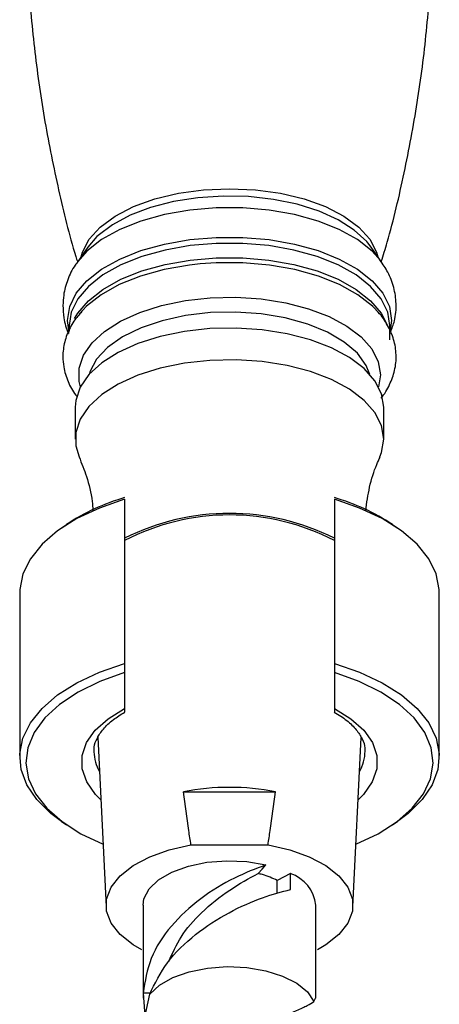
# Model space of a CAD drawing. Units: millimetres. Extents: x 5 to 995, y 5 to 995.
# Drawn here: x 428 to 439, y 778 to 805 of the extents above; entities that cross this region are included whole.
import ezdxf

# ---------------------------------------------------------------- set-up
doc = ezdxf.new("R2010")
doc.units = ezdxf.units.MM

msp = doc.modelspace()

# ---------------------------------------------------------------- linework, layer by layer
at = {"color": 7, "linetype": 'Continuous', "lineweight": 25}
for p, q in [((429.665, 798.92), (429.418, 798.636)), ((429.418, 798.636), (429.126, 798.219)), ((437.069, 798.636), (436.983, 798.749)), ((437.362, 798.219), (437.069, 798.636)), ((437.362, 798.219), (437.328, 798.265)), ((429.148, 798.25), (429.126, 798.219)), ((428.91, 796.516), (428.91, 796.376)), ((437.577, 796.128), (437.577, 796.516)), ((429.077, 794.311), (429.077, 793.453)), ((437.41, 793.453), (437.41, 794.311)), ((430.41, 791.828), (430.41, 787.396)), ((436.077, 791.828), (436.077, 787.396)), ((428.84, 791.142), (428.706, 791.051)), ((437.781, 791.051), (437.648, 791.142)), ((427.577, 789.306), (427.577, 784.874)), ((438.91, 784.874), (438.91, 789.306)), ((430.41, 787.396), (430.41, 787.154)), ((436.077, 787.396), (436.077, 787.154)), ((430.41, 787.154), (430.41, 786.178)), ((436.077, 787.154), (436.077, 786.178)), ((429.689, 785.404), (429.911, 780.828)), ((436.576, 780.828), (436.798, 785.4)), ((436.905, 785.03), (436.904, 785.071)), ((431.998, 783.928), (434.489, 783.928)), ((428.706, 783.13), (428.84, 783.038)), ((437.648, 783.038), (437.781, 783.13)), ((432.203, 782.498), (434.285, 782.498)), ((434.887, 781.722), (434.535, 781.54)), ((434.535, 781.188), (434.535, 781.54)), ((434.887, 781.293), (434.887, 781.722)), ((430.913, 778.498), (430.962, 777.761)), ((431.101, 778.493), (430.913, 778.498)), ((430.914, 777.64), (431.088, 778.47)), ((435.522, 778.27), (435.565, 778.362))]:
    msp.add_line(p, q, dxfattribs=at)
at = {"color": 8, "linetype": 'Continuous', "lineweight": 25}
for p, q in [((437.621, 796.658), (437.577, 796.341)), ((437.318, 795.188), (437.269, 794.864))]:
    msp.add_line(p, q, dxfattribs=at)
at = {"color": 8, "linetype": 'Continuous', "lineweight": 25, "flags": 128}
for points in [[(429.236, 798.377), (429.271, 798.5), (429.453, 798.849), (429.75, 799.176), (430.154, 799.472), (430.651, 799.728), (431.227, 799.935), (431.864, 800.088), (432.543, 800.181), (433.244, 800.213), (433.944, 800.181), (434.623, 800.088), (435.261, 799.935), (435.837, 799.728), (436.334, 799.472), (436.737, 799.176), (437.034, 798.849), (437.216, 798.5), (437.251, 798.377)], [(436.983, 798.749), (436.949, 798.788), (436.613, 799.097), (436.18, 799.373), (435.662, 799.607), (435.074, 799.793), (434.434, 799.925), (433.76, 800), (433.071, 800.015), (432.387, 799.97), (431.727, 799.866), (431.112, 799.707), (430.557, 799.496), (430.08, 799.24), (429.694, 798.946), (429.665, 798.92)], [(437.328, 798.265), (437.094, 798.527), (436.698, 798.838), (436.209, 799.111), (435.638, 799.339), (435.002, 799.516), (434.318, 799.637), (433.605, 799.698), (432.882, 799.698), (432.169, 799.637), (431.485, 799.516), (430.849, 799.339), (430.279, 799.111), (429.789, 798.838), (429.394, 798.527), (429.148, 798.25)], [(428.911, 796.339), (428.867, 796.658), (428.927, 797.028), (429.104, 797.388), (429.394, 797.728), (429.79, 798.039), (430.279, 798.313), (430.85, 798.541), (431.486, 798.717), (432.169, 798.838), (432.882, 798.899), (433.605, 798.899), (434.318, 798.838), (435.002, 798.717), (435.638, 798.541), (436.208, 798.313), (436.698, 798.039), (437.093, 797.728), (437.383, 797.388), (437.561, 797.028), (437.621, 796.658), (437.621, 796.658)], [(437.577, 796.516), (437.518, 796.883), (437.342, 797.239), (437.055, 797.576), (436.663, 797.884), (436.179, 798.155), (435.614, 798.381), (434.984, 798.556), (434.307, 798.675), (433.602, 798.736), (432.886, 798.736), (432.18, 798.675), (431.503, 798.556), (430.874, 798.381), (430.309, 798.155), (429.824, 797.884), (429.433, 797.576), (429.145, 797.239), (428.969, 796.883), (428.91, 796.516)], [(429.058, 796.704), (429.145, 796.851), (429.433, 797.188), (429.824, 797.495), (430.309, 797.766), (430.874, 797.992), (431.503, 798.167), (432.18, 798.286), (432.886, 798.347), (433.602, 798.347), (434.307, 798.286), (434.984, 798.167), (435.614, 797.992), (436.179, 797.766), (436.663, 797.495), (437.055, 797.188), (437.342, 796.851), (437.503, 796.536)], [(437.204, 796.941), (437.108, 797.038), (436.711, 797.351), (436.219, 797.625), (435.647, 797.854), (435.009, 798.031), (434.322, 798.152), (433.607, 798.214), (432.881, 798.214), (432.45, 798.184)], [(429.219, 794.864), (429.184, 795.011), (429.184, 795.366), (429.301, 795.716), (429.531, 796.051), (429.868, 796.361), (430.302, 796.637), (430.821, 796.872), (431.409, 797.058), (432.051, 797.19), (432.726, 797.265), (433.417, 797.28), (434.102, 797.235), (434.763, 797.131), (435.38, 796.971), (435.935, 796.76), (436.414, 796.504), (436.801, 796.209), (437.085, 795.886), (437.259, 795.542), (437.318, 795.188), (437.318, 795.188)], [(437.037, 795.196), (436.939, 795.438), (436.697, 795.768), (436.345, 796.071), (435.893, 796.337), (435.355, 796.558), (434.75, 796.725), (434.097, 796.834), (433.416, 796.881), (432.729, 796.866), (432.059, 796.787), (431.427, 796.648), (430.854, 796.454), (430.357, 796.21), (429.953, 795.924), (429.655, 795.606), (429.472, 795.265), (429.45, 795.196)], [(429.771, 783.716), (429.625, 783.861), (429.387, 784.196), (429.265, 784.548), (429.263, 784.906), (429.382, 785.258), (429.619, 785.594), (429.965, 785.904), (430.41, 786.178)], [(436.077, 786.178), (436.523, 785.904), (436.869, 785.594), (437.105, 785.258), (437.224, 784.906), (437.223, 784.548), (437.101, 784.196), (436.862, 783.861), (436.716, 783.716)]]:
    msp.add_lwpolyline(points, dxfattribs=at)
at = {"color": 7, "linetype": 'Continuous', "lineweight": 25, "flags": 128}
for points in [[(432.45, 798.184), (432.165, 798.152), (431.479, 798.031), (430.841, 797.854), (430.268, 797.625), (429.777, 797.351), (429.38, 797.038), (429.183, 796.826)], [(437.41, 794.311), (437.35, 794.672), (437.172, 795.024), (436.881, 795.355), (436.486, 795.656), (435.997, 795.918), (435.428, 796.134), (434.797, 796.297), (434.122, 796.404), (433.421, 796.45), (432.714, 796.434), (432.024, 796.358), (431.368, 796.222), (430.766, 796.032), (430.236, 795.792), (429.792, 795.51), (429.447, 795.193), (429.211, 794.85), (429.092, 794.492), (429.077, 794.311)], [(437.41, 793.453), (437.35, 793.815), (437.172, 794.166), (436.881, 794.497), (436.486, 794.798), (435.997, 795.06), (435.428, 795.276), (434.797, 795.439), (434.122, 795.546), (433.421, 795.592), (432.714, 795.577), (432.024, 795.5), (431.368, 795.365), (430.766, 795.174), (430.236, 794.934), (429.792, 794.652), (429.447, 794.335), (429.211, 793.992), (429.092, 793.634), (429.092, 793.271), (429.182, 792.976)], [(437.304, 792.971), (437.35, 793.091), (437.41, 793.453)], [(430.41, 791.828), (429.729, 791.591), (429.122, 791.305), (428.602, 790.977), (428.18, 790.613), (427.865, 790.222), (427.663, 789.812), (427.579, 789.391), (427.577, 789.306)], [(438.91, 789.306), (438.908, 789.391), (438.824, 789.812), (438.623, 790.222), (438.308, 790.613), (437.886, 790.977), (437.365, 791.305), (436.758, 791.591), (436.077, 791.828)], [(428.706, 783.13), (428.421, 783.345), (428.04, 783.721), (427.77, 784.12), (427.615, 784.536), (427.579, 784.959), (427.663, 785.38), (427.865, 785.79), (428.18, 786.181), (428.602, 786.544), (429.122, 786.872), (429.729, 787.158), (430.41, 787.396)], [(436.077, 787.396), (436.758, 787.158), (437.365, 786.872), (437.886, 786.544), (438.308, 786.181), (438.623, 785.79), (438.824, 785.38), (438.908, 784.959), (438.872, 784.536), (438.717, 784.12), (438.447, 783.721), (438.067, 783.345), (437.781, 783.13)], [(430.41, 787.154), (429.744, 786.911), (429.154, 786.621), (428.655, 786.289), (428.256, 785.923), (427.968, 785.53), (427.796, 785.12), (427.744, 784.701), (427.813, 784.283), (428.002, 783.875), (428.306, 783.486), (428.72, 783.124), (429.233, 782.797), (429.829, 782.515)], [(436.658, 782.515), (437.255, 782.797), (437.768, 783.124), (438.181, 783.486), (438.485, 783.875), (438.674, 784.283), (438.743, 784.701), (438.691, 785.12), (438.519, 785.53), (438.231, 785.923), (437.833, 786.289), (437.333, 786.621), (436.744, 786.911), (436.077, 787.154)], [(430.877, 779.665), (430.641, 779.801), (430.29, 780.077), (430.049, 780.382), (429.926, 780.706), (429.926, 781.036), (430.049, 781.359), (430.29, 781.665), (430.641, 781.941), (431.088, 782.177), (431.615, 782.365), (432.203, 782.498)], [(434.285, 782.498), (434.872, 782.365), (435.399, 782.177), (435.846, 781.941), (436.197, 781.665), (436.439, 781.359), (436.562, 781.036), (436.562, 780.706), (436.439, 780.382), (436.197, 780.077), (435.846, 779.801), (435.617, 779.668)], [(430.91, 780.871), (430.934, 781.041), (431.073, 781.31), (431.329, 781.556), (431.688, 781.764), (432.132, 781.925), (432.635, 782.028), (433.172, 782.069), (433.712, 782.045), (434.227, 781.958)], [(434.016, 781.725), (434.123, 781.844), (434.227, 781.958)], [(431.088, 778.47), (431.349, 778.711), (431.709, 778.914), (432.15, 779.07), (432.649, 779.171), (433.179, 779.21), (433.713, 779.186), (434.222, 779.1), (434.679, 778.956), (435.061, 778.763), (435.347, 778.53), (435.522, 778.27)]]:
    msp.add_lwpolyline(points, dxfattribs=at)
at = {"color": 7, "linetype": 'Continuous', "lineweight": 25}
for centre, radius, start, end in [((432.009, 786.373), 5.727, 106.2129, 123.6063), ((434.478, 786.373), 5.727, 56.3937, 73.7871), ((433.244, 785.117), 6.329, 63.404, 116.596), ((433.244, 785.268), 6.137, 62.5028, 117.4972), ((433.244, 777.625), 6.425, 78.8225, 101.1775), ((434.561, 780.753), 1.023, 6.6079, 71.4394)]:
    msp.add_arc(centre, radius, start, end, dxfattribs=at)
at = {"color": 8, "linetype": 'Continuous', "lineweight": 25}
for centre, radius, start, end in [((430.645, 785.024), 1.063, 180.7346, 211.0384), ((435.845, 785.023), 1.06, 328.9401, 0.3661)]:
    msp.add_arc(centre, radius, start, end, dxfattribs=at)
at = {"color": 7, "linetype": 'Continuous', "lineweight": 25}
for points, knots in [([(429.271, 818.249), (429.173, 817.935), (428.885, 817.014), (428.514, 815.438), (428.155, 813.536), (427.907, 811.609), (427.764, 809.672), (427.727, 807.735), (427.796, 805.807), (427.97, 803.9), (428.241, 802.02), (428.618, 800.182), (428.921, 798.921), (429.122, 798.286), (429.138, 798.237)], [0, 0, 0, 0, 0.04915, 0.144616, 0.240149, 0.33559, 0.430812, 0.525714, 0.620206, 0.714188, 0.807569, 0.900261, 0.992164, 1, 1, 1, 1]), ([(437.343, 798.24), (437.397, 798.415), (437.64, 799.199), (437.972, 800.635), (438.333, 802.537), (438.58, 804.464), (438.724, 806.4), (438.76, 808.338), (438.691, 810.265), (438.518, 812.173), (438.246, 814.053), (437.871, 815.892), (437.526, 817.295), (437.277, 818.069), (437.216, 818.26)], [0, 0, 0, 0, 0.027441, 0.122857, 0.218341, 0.313731, 0.408904, 0.503757, 0.5982, 0.692133, 0.785465, 0.878109, 0.969963, 1, 1, 1, 1]), ([(437.593, 796.335), (437.632, 796.438), (437.727, 796.685), (437.76, 797.104), (437.695, 797.55), (437.545, 797.949), (437.386, 798.174), (437.312, 798.278)], [0, 0, 0, 0, 0.160283, 0.385366, 0.601621, 0.814969, 1, 1, 1, 1]), ([(429.164, 798.256), (429.134, 798.22), (429.009, 798.069), (428.866, 797.761), (428.758, 797.389), (428.748, 797.152), (428.744, 797.057)], [0, 0, 0, 0, 0.107231, 0.450253, 0.78078, 1, 1, 1, 1]), ([(428.744, 797.057), (428.751, 796.948), (428.767, 796.693), (428.828, 796.433), (428.9, 796.302), (428.902, 796.299)], [0, 0, 0, 0, 0.422302, 0.9867103, 1, 1, 1, 1]), ([(437.33, 794.554), (437.332, 794.556), (437.438, 794.665), (437.571, 794.916), (437.722, 795.308), (437.761, 795.726), (437.694, 796.142), (437.522, 796.528), (437.351, 796.796), (437.217, 796.921), (437.194, 796.942)], [0, 0, 0, 0, 0.002337, 0.16442, 0.319411, 0.484954, 0.644838, 0.803746, 0.967114, 1, 1, 1, 1]), ([(429.254, 796.897), (429.18, 796.812), (429.011, 796.618), (428.842, 796.274), (428.756, 795.944), (428.738, 795.652), (428.762, 795.356), (428.874, 795.004), (429.006, 794.737), (429.114, 794.615), (429.124, 794.603)], [0, 0, 0, 0, 0.1289675, 0.2949821, 0.4550261, 0.5384504, 0.6480618, 0.8141572, 0.9820501, 1, 1, 1, 1]), ([(429.181, 792.972), (429.25, 792.799), (429.399, 792.429), (429.528, 791.927), (429.551, 791.609), (429.556, 791.529)], [0, 0, 0, 0, 0.3951539, 0.846613, 1, 1, 1, 1]), ([(436.922, 791.516), (436.952, 791.73), (437.014, 792.169), (437.165, 792.661), (437.28, 792.901), (437.31, 792.966)], [0, 0, 0, 0, 0.411705, 0.842666, 1, 1, 1, 1]), ([(429.593, 785.015), (429.591, 785.056), (429.584, 785.175), (429.659, 785.375), (429.826, 785.628), (430.072, 785.87), (430.306, 786.015), (430.413, 786.081)], [0, 0, 0, 0, 0.119068, 0.35173, 0.571013, 0.804447, 1, 1, 1, 1]), ([(430.41, 786.178), (430.41, 786.151), (430.41, 786.096), (430.41, 786.09), (430.41, 786.086)], [0, 0, 0, 0, 0.508818, 1, 1, 1, 1]), ([(436.075, 786.084), (436.193, 786.009), (436.431, 785.857), (436.68, 785.606), (436.837, 785.355), (436.904, 785.176), (436.898, 785.079), (436.896, 785.06)], [0, 0, 0, 0, 0.22977, 0.465302, 0.701421, 0.943752, 1, 1, 1, 1]), ([(436.077, 786.178), (436.077, 786.151), (436.077, 786.097), (436.077, 786.09), (436.077, 786.087)], [0, 0, 0, 0, 0.518513, 1, 1, 1, 1]), ([(432.203, 782.498), (432.183, 782.626), (432.11, 783.102), (432.046, 783.579), (431.998, 783.928)], [0, 0, 0, 0, 0.269129, 1, 1, 1, 1]), ([(434.285, 782.498), (434.304, 782.626), (434.377, 783.102), (434.442, 783.579), (434.489, 783.928)], [0, 0, 0, 0, 0.269129, 1, 1, 1, 1]), ([(434.227, 781.958), (433.947, 781.851), (433.373, 781.63), (432.442, 781.069), (431.639, 780.329), (431.06, 779.45), (430.962, 778.813), (430.913, 778.498)], [0, 0, 0, 0, 0.192794, 0.395584, 0.59848, 0.801463, 1, 1, 1, 1]), ([(431.605, 779.351), (431.705, 779.575), (431.917, 780.051), (432.502, 780.714), (433.256, 781.315), (433.763, 781.588), (434.016, 781.725)], [0, 0, 0, 0, 0.210005, 0.445446, 0.722679, 1, 1, 1, 1]), ([(434.535, 781.54), (434.406, 781.596), (434.245, 781.668), (434.055, 781.715), (434.016, 781.725)], [0, 0, 0, 0, 0.797446, 1, 1, 1, 1]), ([(431.088, 778.47), (431.23, 778.759), (431.522, 779.353), (432.309, 780.106), (433.226, 780.696), (434.164, 781.101), (434.648, 781.229), (434.887, 781.293)], [0, 0, 0, 0, 0.192694, 0.395665, 0.598572, 0.80139, 1, 1, 1, 1]), ([(430.91, 780.871), (430.91, 780.393), (430.91, 779.555), (430.91, 778.72), (430.91, 778.36)], [0, 0, 0, 0, 0.569599, 1, 1, 1, 1]), ([(435.577, 778.363), (435.577, 778.723), (435.577, 779.56), (435.577, 780.395), (435.577, 780.871)], [0, 0, 0, 0, 0.429896, 1, 1, 1, 1]), ([(431.043, 772.913), (431.033, 772.943), (430.904, 773.356), (431.041, 774.21), (431.49, 775.354), (432.315, 776.357), (433.311, 777.146), (434.31, 777.704), (434.985, 777.998), (435.368, 778.167), (435.47, 778.235), (435.522, 778.27)], [0, 0, 0, 0, 0.010683, 0.148524, 0.287189, 0.426564, 0.56656, 0.707124, 0.848239, 0.922896, 1, 1, 1, 1])]:
    msp.add_open_spline(points, degree=3, knots=knots, dxfattribs=at)

doc.saveas('drawing.dxf')
